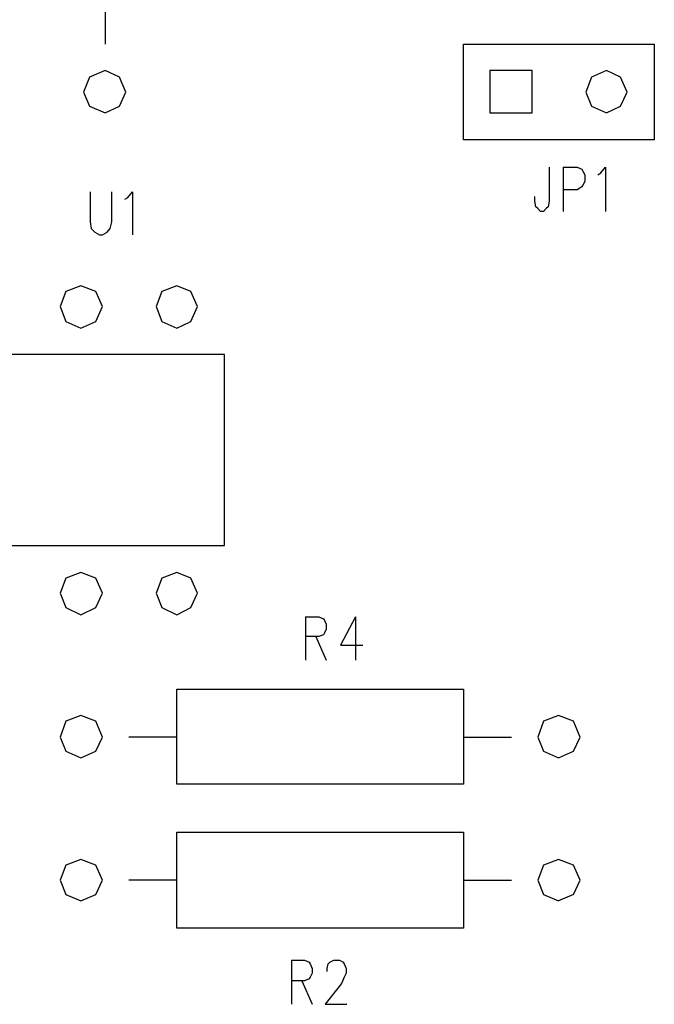
# Model space of a CAD drawing. Extents: x 13.2 to 37.9, y -2.6 to 16.
# Drawn here: x 19.9 to 20.5, y 5.5 to 6.5 of the extents above; entities that cross this region are included whole.
import ezdxf

# ---------------------------------------------------------------- set-up
doc = ezdxf.new("R2010")
doc.units = 0
doc.header["$MEASUREMENT"] = 0
doc.layers.add('PCBOARD', color=7, linetype='CONTINUOUS')

msp = doc.modelspace()

# ---------------------------------------------------------------- linework, layer by layer
at = {"layer": 'PCBOARD'}
for p, q in [((20.432, 5.6184), (20.4162, 5.6243)), ((20.432, 5.5878), (20.4162, 5.5809))]:
    msp.add_line(p, q, dxfattribs=at)
for points in [[(19.9409, 6.5296), (19.9409, 6.5296), (19.9409, 6.4793), (19.9409, 6.4793)], [(20.3166, 6.4793), (20.3166, 6.4793), (20.5167, 6.4793), (20.5167, 6.4793)], [(20.3166, 6.3787), (20.3166, 6.3787), (20.3166, 6.4793), (20.3166, 6.4793)], [(20.5167, 6.4793), (20.5167, 6.4793), (20.5167, 6.3787), (20.5167, 6.3787)], [(19.9242, 6.4447), (19.9242, 6.4447), (19.9182, 6.4289), (19.9182, 6.4289)], [(19.9409, 6.4516), (19.9409, 6.4516), (19.9242, 6.4447), (19.9242, 6.4447)], [(19.9557, 6.4447), (19.9557, 6.4447), (19.9409, 6.4516), (19.9409, 6.4516)], [(19.9626, 6.4289), (19.9626, 6.4289), (19.9557, 6.4447), (19.9557, 6.4447)], [(20.3442, 6.4516), (20.3442, 6.4516), (20.3442, 6.4072), (20.3442, 6.4072)], [(20.3886, 6.4516), (20.3886, 6.4516), (20.3442, 6.4516), (20.3442, 6.4516)], [(20.3886, 6.4072), (20.3886, 6.4072), (20.3886, 6.4516), (20.3886, 6.4516)], [(20.4507, 6.4447), (20.4507, 6.4447), (20.4448, 6.4289), (20.4448, 6.4289)], [(20.4665, 6.4516), (20.4665, 6.4516), (20.4507, 6.4447), (20.4507, 6.4447)], [(20.4813, 6.4447), (20.4813, 6.4447), (20.4665, 6.4516), (20.4665, 6.4516)], [(20.4882, 6.4289), (20.4882, 6.4289), (20.4813, 6.4447), (20.4813, 6.4447)], [(19.9182, 6.4289), (19.9182, 6.4289), (19.9242, 6.4141), (19.9242, 6.4141)], [(19.9557, 6.4141), (19.9557, 6.4141), (19.9626, 6.4289), (19.9626, 6.4289)], [(20.4448, 6.4289), (20.4448, 6.4289), (20.4507, 6.4141), (20.4507, 6.4141)], [(20.4813, 6.4141), (20.4813, 6.4141), (20.4882, 6.4289), (20.4882, 6.4289)], [(19.9242, 6.4141), (19.9242, 6.4141), (19.9409, 6.4072), (19.9409, 6.4072)], [(19.9409, 6.4072), (19.9409, 6.4072), (19.9557, 6.4141), (19.9557, 6.4141)], [(20.4507, 6.4141), (20.4507, 6.4141), (20.4665, 6.4072), (20.4665, 6.4072)], [(20.4665, 6.4072), (20.4665, 6.4072), (20.4813, 6.4141), (20.4813, 6.4141)], [(20.3442, 6.4072), (20.3442, 6.4072), (20.3886, 6.4072), (20.3886, 6.4072)], [(20.5167, 6.3787), (20.5167, 6.3787), (20.3166, 6.3787), (20.3166, 6.3787)], [(20.4063, 6.3501), (20.4063, 6.3501), (20.4063, 6.3146), (20.4063, 6.3146)], [(20.4211, 6.3501), (20.4211, 6.3501), (20.4359, 6.3501), (20.4359, 6.3501)], [(20.4211, 6.3501), (20.4211, 6.3501), (20.4211, 6.3037), (20.4211, 6.3037)], [(20.4359, 6.3501), (20.4359, 6.3501), (20.4408, 6.3481), (20.4408, 6.3481)], [(20.4606, 6.3442), (20.4606, 6.3442), (20.4655, 6.3501), (20.4655, 6.3501)], [(20.4655, 6.3501), (20.4655, 6.3501), (20.4655, 6.3037), (20.4655, 6.3037)], [(20.4408, 6.3481), (20.4408, 6.3481), (20.4418, 6.3461), (20.4418, 6.3461)], [(20.4418, 6.3461), (20.4418, 6.3461), (20.4438, 6.3422), (20.4438, 6.3422)], [(20.4438, 6.3422), (20.4438, 6.3422), (20.4438, 6.3353), (20.4438, 6.3353)], [(20.4576, 6.3422), (20.4576, 6.3422), (20.4606, 6.3442), (20.4606, 6.3442)], [(20.4408, 6.3294), (20.4408, 6.3294), (20.4359, 6.3264), (20.4359, 6.3264)], [(20.4418, 6.3313), (20.4418, 6.3313), (20.4408, 6.3294), (20.4408, 6.3294)], [(20.4438, 6.3353), (20.4438, 6.3353), (20.4418, 6.3313), (20.4418, 6.3313)], [(19.9251, 6.3244), (19.9251, 6.3244), (19.9251, 6.2929), (19.9251, 6.2929)], [(19.9478, 6.2929), (19.9478, 6.2929), (19.9478, 6.3244), (19.9478, 6.3244)], [(19.9616, 6.3166), (19.9616, 6.3166), (19.9646, 6.3185), (19.9646, 6.3185)], [(19.9646, 6.3185), (19.9646, 6.3185), (19.9695, 6.3244), (19.9695, 6.3244)], [(19.9695, 6.3244), (19.9695, 6.3244), (19.9695, 6.2791), (19.9695, 6.2791)], [(20.3915, 6.3146), (20.3915, 6.3146), (20.3915, 6.3195), (20.3915, 6.3195)], [(20.4359, 6.3264), (20.4359, 6.3264), (20.4211, 6.3264), (20.4211, 6.3264)], [(20.3925, 6.3087), (20.3925, 6.3087), (20.3915, 6.3146), (20.3915, 6.3146)], [(20.3945, 6.3067), (20.3945, 6.3067), (20.3925, 6.3087), (20.3925, 6.3087)], [(20.4053, 6.3087), (20.4053, 6.3087), (20.4034, 6.3067), (20.4034, 6.3067)], [(20.4063, 6.3146), (20.4063, 6.3146), (20.4053, 6.3087), (20.4053, 6.3087)], [(20.3975, 6.3037), (20.3975, 6.3037), (20.3945, 6.3067), (20.3945, 6.3067)], [(20.4004, 6.3037), (20.4004, 6.3037), (20.3975, 6.3037), (20.3975, 6.3037)], [(20.4034, 6.3067), (20.4034, 6.3067), (20.4004, 6.3037), (20.4004, 6.3037)], [(19.9251, 6.2929), (19.9251, 6.2929), (19.9261, 6.286), (19.9261, 6.286)], [(19.9459, 6.286), (19.9459, 6.286), (19.9478, 6.2929), (19.9478, 6.2929)], [(19.9261, 6.286), (19.9261, 6.286), (19.9301, 6.282), (19.9301, 6.282)], [(19.9301, 6.282), (19.9301, 6.282), (19.935, 6.2791), (19.935, 6.2791)], [(19.935, 6.2791), (19.935, 6.2791), (19.938, 6.2791), (19.938, 6.2791)], [(19.938, 6.2791), (19.938, 6.2791), (19.9429, 6.282), (19.9429, 6.282)], [(19.9429, 6.282), (19.9429, 6.282), (19.9459, 6.286), (19.9459, 6.286)], [(19.9153, 6.2259), (19.9153, 6.2259), (19.8995, 6.2199), (19.8995, 6.2199)], [(19.9311, 6.2199), (19.9311, 6.2199), (19.9153, 6.2259), (19.9153, 6.2259)], [(20.0158, 6.2259), (20.0158, 6.2259), (20.0001, 6.2199), (20.0001, 6.2199)], [(20.0306, 6.2199), (20.0306, 6.2199), (20.0158, 6.2259), (20.0158, 6.2259)], [(19.8995, 6.2199), (19.8995, 6.2199), (19.8936, 6.2042), (19.8936, 6.2042)], [(19.938, 6.2042), (19.938, 6.2042), (19.9311, 6.2199), (19.9311, 6.2199)], [(20.0001, 6.2199), (20.0001, 6.2199), (19.9942, 6.2042), (19.9942, 6.2042)], [(20.0375, 6.2042), (20.0375, 6.2042), (20.0306, 6.2199), (20.0306, 6.2199)], [(19.8936, 6.2042), (19.8936, 6.2042), (19.8995, 6.1884), (19.8995, 6.1884)], [(19.9311, 6.1884), (19.9311, 6.1884), (19.938, 6.2042), (19.938, 6.2042)], [(19.9942, 6.2042), (19.9942, 6.2042), (20.0001, 6.1884), (20.0001, 6.1884)], [(20.0306, 6.1884), (20.0306, 6.1884), (20.0375, 6.2042), (20.0375, 6.2042)], [(19.8995, 6.1884), (19.8995, 6.1884), (19.9153, 6.1815), (19.9153, 6.1815)], [(19.9153, 6.1815), (19.9153, 6.1815), (19.9311, 6.1884), (19.9311, 6.1884)], [(20.0001, 6.1884), (20.0001, 6.1884), (20.0158, 6.1815), (20.0158, 6.1815)], [(20.0158, 6.1815), (20.0158, 6.1815), (20.0306, 6.1884), (20.0306, 6.1884)], [(20.0661, 6.1539), (20.0661, 6.1539), (19.6648, 6.1539), (19.6648, 6.1539)], [(20.0661, 5.9537), (20.0661, 5.9537), (20.0661, 6.1539), (20.0661, 6.1539)], [(19.6648, 5.9537), (19.6648, 5.9537), (20.0661, 5.9537), (20.0661, 5.9537)], [(19.8995, 5.9192), (19.8995, 5.9192), (19.8936, 5.9034), (19.8936, 5.9034)], [(19.9153, 5.9251), (19.9153, 5.9251), (19.8995, 5.9192), (19.8995, 5.9192)], [(19.9311, 5.9192), (19.9311, 5.9192), (19.9153, 5.9251), (19.9153, 5.9251)], [(19.938, 5.9034), (19.938, 5.9034), (19.9311, 5.9192), (19.9311, 5.9192)], [(20.0001, 5.9192), (20.0001, 5.9192), (19.9942, 5.9034), (19.9942, 5.9034)], [(20.0158, 5.9251), (20.0158, 5.9251), (20.0001, 5.9192), (20.0001, 5.9192)], [(20.0306, 5.9192), (20.0306, 5.9192), (20.0158, 5.9251), (20.0158, 5.9251)], [(20.0375, 5.9034), (20.0375, 5.9034), (20.0306, 5.9192), (20.0306, 5.9192)], [(19.8936, 5.9034), (19.8936, 5.9034), (19.8995, 5.8886), (19.8995, 5.8886)], [(19.9311, 5.8886), (19.9311, 5.8886), (19.938, 5.9034), (19.938, 5.9034)], [(19.9942, 5.9034), (19.9942, 5.9034), (20.0001, 5.8886), (20.0001, 5.8886)], [(20.0306, 5.8886), (20.0306, 5.8886), (20.0375, 5.9034), (20.0375, 5.9034)], [(19.8995, 5.8886), (19.8995, 5.8886), (19.9153, 5.8807), (19.9153, 5.8807)], [(19.9153, 5.8807), (19.9153, 5.8807), (19.9311, 5.8886), (19.9311, 5.8886)], [(20.0001, 5.8886), (20.0001, 5.8886), (20.0158, 5.8807), (20.0158, 5.8807)], [(20.0158, 5.8807), (20.0158, 5.8807), (20.0306, 5.8886), (20.0306, 5.8886)], [(20.151, 5.8787), (20.151, 5.8787), (20.151, 5.8334), (20.151, 5.8334)], [(20.151, 5.8787), (20.151, 5.8787), (20.1648, 5.8787), (20.1648, 5.8787)], [(20.1648, 5.8787), (20.1648, 5.8787), (20.1697, 5.8768), (20.1697, 5.8768)], [(20.1697, 5.8768), (20.1697, 5.8768), (20.1707, 5.8748), (20.1707, 5.8748)], [(20.1707, 5.8748), (20.1707, 5.8748), (20.1727, 5.8709), (20.1727, 5.8709)], [(20.2033, 5.8787), (20.2033, 5.8787), (20.1875, 5.8492), (20.1875, 5.8492)], [(20.2033, 5.8787), (20.2033, 5.8787), (20.2033, 5.8334), (20.2033, 5.8334)], [(20.1727, 5.8659), (20.1727, 5.8659), (20.1707, 5.862), (20.1707, 5.862)], [(20.1727, 5.8709), (20.1727, 5.8709), (20.1727, 5.8659), (20.1727, 5.8659)], [(20.1648, 5.858), (20.1648, 5.858), (20.151, 5.858), (20.151, 5.858)], [(20.1618, 5.858), (20.1618, 5.858), (20.1727, 5.8334), (20.1727, 5.8334)], [(20.1697, 5.86), (20.1697, 5.86), (20.1648, 5.858), (20.1648, 5.858)], [(20.1707, 5.862), (20.1707, 5.862), (20.1697, 5.86), (20.1697, 5.86)], [(20.1875, 5.8492), (20.1875, 5.8492), (20.2111, 5.8492), (20.2111, 5.8492)], [(20.0158, 5.8028), (20.0158, 5.8028), (20.3166, 5.8028), (20.3166, 5.8028)], [(20.0158, 5.7033), (20.0158, 5.7033), (20.0158, 5.8028), (20.0158, 5.8028)], [(20.3166, 5.8028), (20.3166, 5.8028), (20.3166, 5.7033), (20.3166, 5.7033)], [(19.9153, 5.7752), (19.9153, 5.7752), (19.8995, 5.7693), (19.8995, 5.7693)], [(19.9311, 5.7693), (19.9311, 5.7693), (19.9153, 5.7752), (19.9153, 5.7752)], [(20.4162, 5.7752), (20.4162, 5.7752), (20.4004, 5.7693), (20.4004, 5.7693)], [(20.432, 5.7693), (20.432, 5.7693), (20.4162, 5.7752), (20.4162, 5.7752)], [(19.8995, 5.7693), (19.8995, 5.7693), (19.8936, 5.7526), (19.8936, 5.7526)], [(19.938, 5.7526), (19.938, 5.7526), (19.9311, 5.7693), (19.9311, 5.7693)], [(20.4004, 5.7693), (20.4004, 5.7693), (20.3945, 5.7526), (20.3945, 5.7526)], [(20.4389, 5.7526), (20.4389, 5.7526), (20.432, 5.7693), (20.432, 5.7693)], [(19.8936, 5.7526), (19.8936, 5.7526), (19.8995, 5.7378), (19.8995, 5.7378)], [(19.9311, 5.7378), (19.9311, 5.7378), (19.938, 5.7526), (19.938, 5.7526)], [(20.0158, 5.7526), (20.0158, 5.7526), (19.9656, 5.7526), (19.9656, 5.7526)], [(20.3166, 5.7526), (20.3166, 5.7526), (20.3669, 5.7526), (20.3669, 5.7526)], [(20.3945, 5.7526), (20.3945, 5.7526), (20.4004, 5.7378), (20.4004, 5.7378)], [(20.432, 5.7378), (20.432, 5.7378), (20.4389, 5.7526), (20.4389, 5.7526)], [(19.8995, 5.7378), (19.8995, 5.7378), (19.9153, 5.7309), (19.9153, 5.7309)], [(19.9153, 5.7309), (19.9153, 5.7309), (19.9311, 5.7378), (19.9311, 5.7378)], [(20.4004, 5.7378), (20.4004, 5.7378), (20.4162, 5.7309), (20.4162, 5.7309)], [(20.4162, 5.7309), (20.4162, 5.7309), (20.432, 5.7378), (20.432, 5.7378)], [(20.3166, 5.7033), (20.3166, 5.7033), (20.0158, 5.7033), (20.0158, 5.7033)], [(20.0158, 5.653), (20.0158, 5.653), (20.3166, 5.653), (20.3166, 5.653)], [(20.0158, 5.5523), (20.0158, 5.5523), (20.0158, 5.653), (20.0158, 5.653)], [(20.3166, 5.653), (20.3166, 5.653), (20.3166, 5.5523), (20.3166, 5.5523)], [(19.8995, 5.6184), (19.8995, 5.6184), (19.8936, 5.6026), (19.8936, 5.6026)], [(19.9153, 5.6243), (19.9153, 5.6243), (19.8995, 5.6184), (19.8995, 5.6184)], [(19.9311, 5.6184), (19.9311, 5.6184), (19.9153, 5.6243), (19.9153, 5.6243)], [(19.938, 5.6026), (19.938, 5.6026), (19.9311, 5.6184), (19.9311, 5.6184)], [(20.4004, 5.6184), (20.4004, 5.6184), (20.3945, 5.6026), (20.3945, 5.6026)], [(20.4162, 5.6243), (20.4162, 5.6243), (20.4004, 5.6184), (20.4004, 5.6184)], [(20.4389, 5.6026), (20.4389, 5.6026), (20.432, 5.6184), (20.432, 5.6184)], [(19.8936, 5.6026), (19.8936, 5.6026), (19.8995, 5.5878), (19.8995, 5.5878)], [(19.9311, 5.5878), (19.9311, 5.5878), (19.938, 5.6026), (19.938, 5.6026)], [(20.0158, 5.6026), (20.0158, 5.6026), (19.9656, 5.6026), (19.9656, 5.6026)], [(20.3166, 5.6026), (20.3166, 5.6026), (20.3669, 5.6026), (20.3669, 5.6026)], [(20.3945, 5.6026), (20.3945, 5.6026), (20.4004, 5.5878), (20.4004, 5.5878)], [(20.432, 5.5878), (20.432, 5.5878), (20.4389, 5.6026), (20.4389, 5.6026)], [(19.8995, 5.5878), (19.8995, 5.5878), (19.9153, 5.5809), (19.9153, 5.5809)], [(19.9153, 5.5809), (19.9153, 5.5809), (19.9311, 5.5878), (19.9311, 5.5878)], [(20.4004, 5.5878), (20.4004, 5.5878), (20.4162, 5.5809), (20.4162, 5.5809)], [(20.3166, 5.5523), (20.3166, 5.5523), (20.0158, 5.5523), (20.0158, 5.5523)], [(20.1362, 5.5188), (20.1362, 5.5188), (20.1362, 5.4725), (20.1362, 5.4725)], [(20.1362, 5.5188), (20.1362, 5.5188), (20.15, 5.5188), (20.15, 5.5188)], [(20.15, 5.5188), (20.15, 5.5188), (20.1549, 5.5168), (20.1549, 5.5168)], [(20.1549, 5.5168), (20.1549, 5.5168), (20.1559, 5.5149), (20.1559, 5.5149)], [(20.1559, 5.5149), (20.1559, 5.5149), (20.1579, 5.5099), (20.1579, 5.5099)], [(20.1737, 5.5099), (20.1737, 5.5099), (20.1747, 5.5149), (20.1747, 5.5149)], [(20.1747, 5.5149), (20.1747, 5.5149), (20.1766, 5.5168), (20.1766, 5.5168)], [(20.1766, 5.5168), (20.1766, 5.5168), (20.1806, 5.5188), (20.1806, 5.5188)], [(20.1806, 5.5188), (20.1806, 5.5188), (20.1865, 5.5188), (20.1865, 5.5188)], [(20.1865, 5.5188), (20.1865, 5.5188), (20.1904, 5.5168), (20.1904, 5.5168)], [(20.1904, 5.5168), (20.1904, 5.5168), (20.1914, 5.5149), (20.1914, 5.5149)], [(20.1914, 5.5149), (20.1914, 5.5149), (20.1934, 5.5099), (20.1934, 5.5099)], [(20.1579, 5.505), (20.1579, 5.505), (20.1559, 5.5011), (20.1559, 5.5011)], [(20.1579, 5.5099), (20.1579, 5.5099), (20.1579, 5.505), (20.1579, 5.505)], [(20.1737, 5.507), (20.1737, 5.507), (20.1737, 5.5099), (20.1737, 5.5099)], [(20.1934, 5.505), (20.1934, 5.505), (20.1914, 5.5011), (20.1914, 5.5011)], [(20.1934, 5.5099), (20.1934, 5.5099), (20.1934, 5.505), (20.1934, 5.505)], [(20.15, 5.4971), (20.15, 5.4971), (20.1362, 5.4971), (20.1362, 5.4971)], [(20.1471, 5.4971), (20.1471, 5.4971), (20.1579, 5.4725), (20.1579, 5.4725)], [(20.1549, 5.4991), (20.1549, 5.4991), (20.15, 5.4971), (20.15, 5.4971)], [(20.1559, 5.5011), (20.1559, 5.5011), (20.1549, 5.4991), (20.1549, 5.4991)], [(20.1885, 5.4942), (20.1885, 5.4942), (20.1717, 5.4725), (20.1717, 5.4725)], [(20.1914, 5.5011), (20.1914, 5.5011), (20.1885, 5.4942), (20.1885, 5.4942)], [(20.1717, 5.4725), (20.1717, 5.4725), (20.1944, 5.4725), (20.1944, 5.4725)]]:
    msp.add_open_spline(points, degree=3, dxfattribs=at)

doc.saveas('drawing.dxf')
